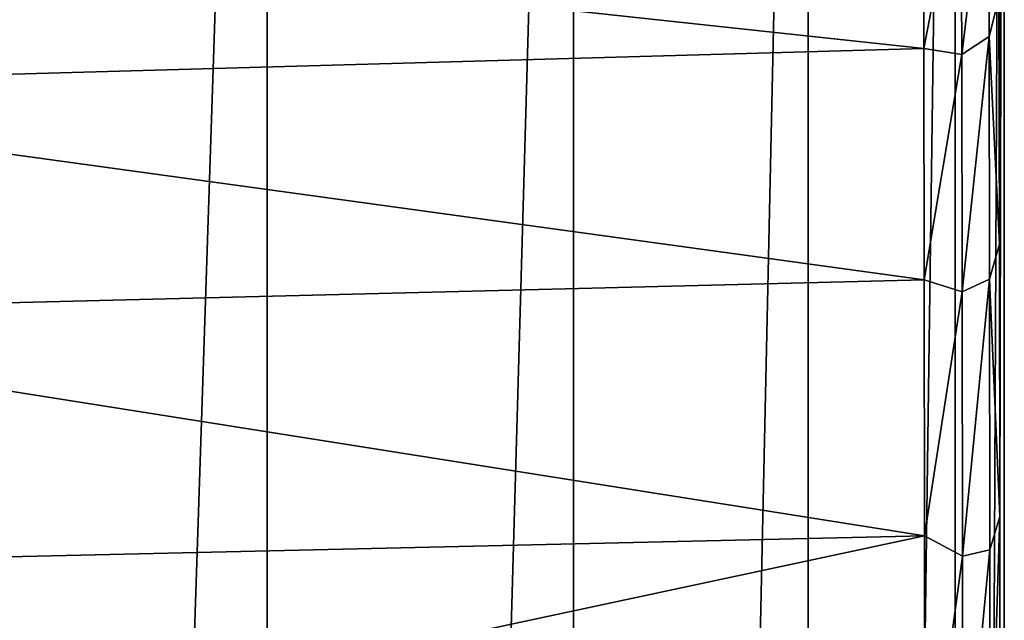
# Model space of a CAD drawing. Units: millimetres. Extents: x -24 to 24, y 0 to 169.
# Drawn here: x 6 to 18, y 112 to 119 of the extents above; entities that cross this region are included whole.
import ezdxf

# ---------------------------------------------------------------- set-up
doc = ezdxf.new("R2010")
doc.units = ezdxf.units.MM
doc.header["$LTSCALE"] = 65.185185
for name, color, linetype in [('765', 7, 'CONTINUOUS'), ('766', 7, 'CONTINUOUS'), ('770', 7, 'CONTINUOUS'), ('781', 7, 'CONTINUOUS')]:
    doc.layers.add(name, color=color, linetype=linetype)

msp = doc.modelspace()

# ---------------------------------------------------------------- linework, layer by layer
at = {"layer": '765', "linetype": 'Continuous'}
for points in [[(9.267, 139.2, -16.011), (4.799, 4.5, -17.867), (4.798, 139.2, -17.867), (9.267, 139.2, -16.011)], [(9.267, 4.5, -16.012), (4.799, 4.5, -17.867), (9.267, 139.2, -16.011), (9.267, 4.5, -16.012)], [(13.103, 4.5, -13.06), (9.267, 4.5, -16.012), (13.103, 139.2, -13.06), (13.103, 4.5, -13.06)], [(13.103, 139.2, -13.06), (9.267, 4.5, -16.012), (9.267, 139.2, -16.011), (13.103, 139.2, -13.06)], [(16.042, 4.5, -9.214), (13.103, 4.5, -13.06), (16.042, 139.2, -9.215), (16.042, 4.5, -9.214)], [(16.042, 139.2, -9.215), (13.103, 4.5, -13.06), (13.103, 139.2, -13.06), (16.042, 139.2, -9.215)], [(17.882, 4.5, -4.74), (16.042, 4.5, -9.214), (17.883, 139.2, -4.74), (17.882, 4.5, -4.74)], [(17.883, 139.2, -4.74), (16.042, 4.5, -9.214), (16.042, 139.2, -9.215), (17.883, 139.2, -4.74)], [(18.5, 4.5, 0.06), (17.882, 4.5, -4.74), (18.5, 139.2, 0.06), (18.5, 4.5, 0.06)], [(18.5, 139.2, 0.06), (17.882, 4.5, -4.74), (17.883, 139.2, -4.74), (18.5, 139.2, 0.06)]]:
    msp.add_3dface(points, dxfattribs=at)
at = {"layer": '766', "linetype": 'Continuous'}
for points in [[(18.439, 116.592, 18.742), (18.5, 139.2, 0.06), (18.432, 119.675, 20.744), (18.439, 116.592, 18.742)], [(18.443, 113.183, 17.481), (18.5, 139.2, 0.06), (18.439, 116.592, 18.742), (18.443, 113.183, 17.481)], [(18.5, 4.5, 0.06), (18.5, 139.2, 0.06), (18.443, 113.183, 17.481), (18.5, 4.5, 0.06)], [(18.445, 109.2, 16.994), (18.5, 4.5, 0.06), (18.443, 113.183, 17.481), (18.445, 109.2, 16.994)]]:
    msp.add_3dface(points, dxfattribs=at)
at = {"layer": '770', "linetype": 'Continuous'}
for points in [[(17.491, 119.042, 21.512), (17.482, 121.45, 23.987), (0, 120.927, 24.148), (17.491, 119.042, 21.512)], [(0, 118.552, 21.773), (17.491, 119.042, 21.512), (0, 120.927, 24.148), (0, 118.552, 21.773)], [(17.497, 116.145, 19.631), (17.491, 119.042, 21.512), (0, 118.552, 21.773), (17.497, 116.145, 19.631)], [(0, 115.708, 19.985), (17.497, 116.145, 19.631), (0, 118.552, 21.773), (0, 115.708, 19.985)], [(17.501, 112.942, 18.447), (17.497, 116.145, 19.631), (0, 115.708, 19.985), (17.501, 112.942, 18.447)], [(0, 112.538, 18.876), (17.501, 112.942, 18.447), (0, 115.708, 19.985), (0, 112.538, 18.876)], [(0, 109.2, 18.5), (17.503, 109.2, 17.989), (17.501, 112.942, 18.447), (0, 109.2, 18.5)], [(0, 109.2, 18.5), (17.501, 112.942, 18.447), (0, 112.538, 18.876), (0, 109.2, 18.5)]]:
    msp.add_3dface(points, dxfattribs=at)
at = {"layer": '781', "linetype": 'Continuous'}
for points in [[(17.966, 118.966, 21.255), (18.3, 121.73, 23.51), (17.957, 121.445, 23.736), (17.966, 118.966, 21.255)], [(18.309, 119.193, 20.971), (18.3, 121.73, 23.51), (17.966, 118.966, 21.255), (18.309, 119.193, 20.971)], [(18.309, 119.193, 20.971), (18.432, 119.675, 20.744), (18.3, 121.73, 23.51), (18.309, 119.193, 20.971)], [(17.482, 121.45, 23.987), (17.491, 119.042, 21.512), (17.957, 121.445, 23.736), (17.482, 121.45, 23.987)], [(17.491, 119.042, 21.512), (17.966, 118.966, 21.255), (17.957, 121.445, 23.736), (17.491, 119.042, 21.512)], [(18.439, 116.592, 18.742), (18.432, 119.675, 20.744), (18.309, 119.193, 20.971), (18.439, 116.592, 18.742)], [(17.972, 115.996, 19.388), (18.309, 119.193, 20.971), (17.966, 118.966, 21.255), (17.972, 115.996, 19.388)], [(18.315, 116.154, 19.061), (18.309, 119.193, 20.971), (17.972, 115.996, 19.388), (18.315, 116.154, 19.061)], [(18.315, 116.154, 19.061), (18.439, 116.592, 18.742), (18.309, 119.193, 20.971), (18.315, 116.154, 19.061)], [(17.491, 119.042, 21.512), (17.497, 116.145, 19.631), (17.966, 118.966, 21.255), (17.491, 119.042, 21.512)], [(17.497, 116.145, 19.631), (17.972, 115.996, 19.388), (17.966, 118.966, 21.255), (17.497, 116.145, 19.631)], [(18.443, 113.183, 17.481), (18.439, 116.592, 18.742), (18.315, 116.154, 19.061), (18.443, 113.183, 17.481)], [(17.497, 116.145, 19.631), (17.501, 112.942, 18.447), (17.972, 115.996, 19.388), (17.497, 116.145, 19.631)], [(17.976, 112.686, 18.23), (18.315, 116.154, 19.061), (17.972, 115.996, 19.388), (17.976, 112.686, 18.23)], [(18.319, 112.767, 17.876), (18.315, 116.154, 19.061), (17.976, 112.686, 18.23), (18.319, 112.767, 17.876)], [(18.319, 112.767, 17.876), (18.443, 113.183, 17.481), (18.315, 116.154, 19.061), (18.319, 112.767, 17.876)], [(17.501, 112.942, 18.447), (17.976, 112.686, 18.23), (17.972, 115.996, 19.388), (17.501, 112.942, 18.447)], [(18.32, 109.2, 17.474), (18.443, 113.183, 17.481), (18.319, 112.767, 17.876), (18.32, 109.2, 17.474)], [(18.445, 109.2, 16.994), (18.443, 113.183, 17.481), (18.32, 109.2, 17.474), (18.445, 109.2, 16.994)], [(17.501, 112.942, 18.447), (17.503, 109.2, 17.989), (17.976, 112.686, 18.23), (17.501, 112.942, 18.447)], [(17.978, 109.2, 17.837), (18.319, 112.767, 17.876), (17.976, 112.686, 18.23), (17.978, 109.2, 17.837)], [(18.32, 109.2, 17.474), (18.319, 112.767, 17.876), (17.978, 109.2, 17.837), (18.32, 109.2, 17.474)], [(17.503, 109.2, 17.989), (17.978, 109.2, 17.837), (17.976, 112.686, 18.23), (17.503, 109.2, 17.989)]]:
    msp.add_3dface(points, dxfattribs=at)

doc.saveas('drawing.dxf')
